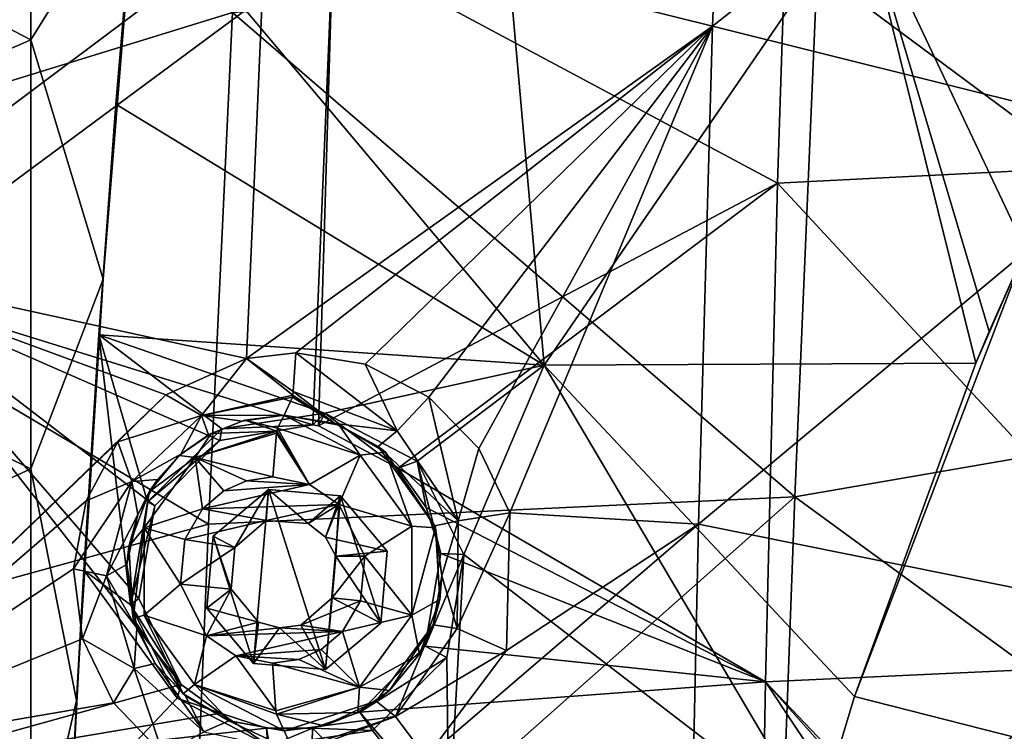
# Model space of a CAD drawing. Units: millimetres. Extents: x -65 to 65, y -194 to 65.
# Drawn here: x -53 to -43, y 25 to 32 of the extents above; entities that cross this region are included whole.
import ezdxf

# ---------------------------------------------------------------- set-up
doc = ezdxf.new("R2010")
doc.units = ezdxf.units.MM
doc.header["$LTSCALE"] = 33.374815
for name, color, linetype in [('1076', 7, 'CONTINUOUS'), ('1077', 7, 'CONTINUOUS'), ('1192', 7, 'CONTINUOUS'), ('1235', 7, 'CONTINUOUS'), ('1292', 7, 'CONTINUOUS'), ('1303', 7, 'CONTINUOUS'), ('18', 7, 'CONTINUOUS'), ('363', 7, 'CONTINUOUS'), ('364', 7, 'CONTINUOUS'), ('378', 7, 'CONTINUOUS'), ('380', 7, 'CONTINUOUS'), ('520', 7, 'CONTINUOUS'), ('521', 7, 'CONTINUOUS'), ('816', 7, 'CONTINUOUS'), ('817', 7, 'CONTINUOUS'), ('86', 7, 'CONTINUOUS'), ('94', 7, 'CONTINUOUS'), ('948', 7, 'CONTINUOUS')]:
    doc.layers.add(name, color=color, linetype=linetype)

msp = doc.modelspace()

# ---------------------------------------------------------------- linework, layer by layer
at = {"layer": '1076', "linetype": 'Continuous'}
for points in [[(-49.762, 27.519, 7.784), (-50.584, 27.949, 7.194), (-50.659, 27.809, 7.607), (-49.762, 27.519, 7.784)], [(-49.989, 27.842, 7.261), (-50.584, 27.949, 7.194), (-49.762, 27.519, 7.784), (-49.989, 27.842, 7.261)], [(-50.312, 27.201, 7.958), (-50.659, 27.809, 7.607), (-50.666, 27.777, 7.646), (-50.312, 27.201, 7.958)], [(-50.312, 27.201, 7.958), (-49.762, 27.519, 7.784), (-50.659, 27.809, 7.607), (-50.312, 27.201, 7.958)], [(-49.488, 27.551, 7.323), (-49.989, 27.842, 7.261), (-49.762, 27.519, 7.784), (-49.488, 27.551, 7.323)], [(-50.709, 27.282, 7.881), (-50.312, 27.201, 7.958), (-50.67, 27.756, 7.669), (-50.709, 27.282, 7.881)], [(-50.67, 27.756, 7.669), (-50.312, 27.201, 7.958), (-50.666, 27.777, 7.646), (-50.67, 27.756, 7.669)], [(-50.312, 27.201, 7.958), (-49.995, 26.986, 8.026), (-49.762, 27.519, 7.784), (-50.312, 27.201, 7.958)], [(-49.995, 26.986, 8.026), (-49.203, 26.75, 7.923), (-49.762, 27.519, 7.784), (-49.995, 26.986, 8.026)], [(-49.203, 26.75, 7.923), (-49.488, 27.551, 7.323), (-49.762, 27.519, 7.784), (-49.203, 26.75, 7.923)], [(-48.949, 26.733, 7.404), (-49.488, 27.551, 7.323), (-49.203, 26.75, 7.923), (-48.949, 26.733, 7.404)], [(-49.995, 26.986, 8.026), (-49.714, 26.426, 8.104), (-49.203, 26.75, 7.923), (-49.995, 26.986, 8.026)], [(-49.714, 26.426, 8.104), (-49.204, 25.786, 7.97), (-49.203, 26.75, 7.923), (-49.714, 26.426, 8.104)], [(-49.204, 25.786, 7.97), (-48.949, 26.733, 7.404), (-49.203, 26.75, 7.923), (-49.204, 25.786, 7.97)], [(-48.902, 25.956, 7.431), (-48.949, 26.733, 7.404), (-49.204, 25.786, 7.97), (-48.902, 25.956, 7.431)], [(-49.714, 26.426, 8.104), (-49.76, 25.943, 8.119), (-49.204, 25.786, 7.97), (-49.714, 26.426, 8.104)], [(-49.76, 25.943, 8.119), (-49.953, 25.612, 8.099), (-49.204, 25.786, 7.97), (-49.76, 25.943, 8.119)], [(-49.12, 25.366, 7.424), (-48.902, 25.956, 7.431), (-49.204, 25.786, 7.97), (-49.12, 25.366, 7.424)], [(-49.953, 25.612, 8.099), (-49.771, 25.01, 7.903), (-49.204, 25.786, 7.97), (-49.953, 25.612, 8.099)], [(-49.771, 25.01, 7.903), (-49.12, 25.366, 7.424), (-49.204, 25.786, 7.97), (-49.771, 25.01, 7.903)], [(-49.953, 25.612, 8.099), (-50.184, 25.417, 8.066), (-49.771, 25.01, 7.903), (-49.953, 25.612, 8.099)], [(-50.184, 25.417, 8.066), (-50.428, 25.309, 8.026), (-49.771, 25.01, 7.903), (-50.184, 25.417, 8.066)], [(-49.445, 24.973, 7.4), (-49.12, 25.366, 7.424), (-49.771, 25.01, 7.903), (-49.445, 24.973, 7.4)], [(-50.428, 25.309, 8.026), (-50.712, 25.268, 7.974), (-49.771, 25.01, 7.903), (-50.428, 25.309, 8.026)], [(-49.771, 25.01, 7.903), (-50.712, 25.268, 7.974), (-50.677, 24.753, 7.784), (-49.771, 25.01, 7.903)], [(-50.67, 24.718, 7.749), (-49.771, 25.01, 7.903), (-50.677, 24.753, 7.784), (-50.67, 24.718, 7.749)], [(-50.67, 24.718, 7.749), (-49.79, 24.733, 7.369), (-49.771, 25.01, 7.903), (-50.67, 24.718, 7.749)], [(-49.79, 24.733, 7.369), (-49.445, 24.973, 7.4), (-49.771, 25.01, 7.903), (-49.79, 24.733, 7.369)], [(-50.157, 24.591, 7.332), (-49.79, 24.733, 7.369), (-50.67, 24.718, 7.749), (-50.157, 24.591, 7.332)], [(-50.584, 24.537, 7.287), (-50.157, 24.591, 7.332), (-50.67, 24.718, 7.749), (-50.584, 24.537, 7.287)]]:
    msp.add_3dface(points, dxfattribs=at)
at = {"layer": '1077', "linetype": 'Continuous'}
for points in [[(-50.584, 27.949, 7.194), (-51.01, 27.895, 7.149), (-50.659, 27.809, 7.607), (-50.584, 27.949, 7.194)], [(-51.01, 27.895, 7.149), (-51.377, 27.753, 7.113), (-50.666, 27.777, 7.646), (-51.01, 27.895, 7.149)], [(-50.659, 27.809, 7.607), (-51.01, 27.895, 7.149), (-50.666, 27.777, 7.646), (-50.659, 27.809, 7.607)], [(-51.377, 27.753, 7.113), (-51.723, 27.513, 7.082), (-51.547, 27.492, 7.498), (-51.377, 27.753, 7.113)], [(-50.666, 27.777, 7.646), (-51.377, 27.753, 7.113), (-51.547, 27.492, 7.498), (-50.666, 27.777, 7.646)], [(-50.67, 27.756, 7.669), (-50.666, 27.777, 7.646), (-51.547, 27.492, 7.498), (-50.67, 27.756, 7.669)], [(-50.709, 27.282, 7.881), (-50.67, 27.756, 7.669), (-51.547, 27.492, 7.498), (-50.709, 27.282, 7.881)], [(-51.547, 27.492, 7.498), (-52.047, 27.12, 7.057), (-52.101, 26.732, 7.429), (-51.547, 27.492, 7.498)], [(-51.468, 26.938, 7.758), (-51.547, 27.492, 7.498), (-52.101, 26.732, 7.429), (-51.468, 26.938, 7.758)], [(-51.723, 27.513, 7.082), (-52.047, 27.12, 7.057), (-51.547, 27.492, 7.498), (-51.723, 27.513, 7.082)], [(-51.468, 26.938, 7.758), (-51.238, 27.132, 7.791), (-51.547, 27.492, 7.498), (-51.468, 26.938, 7.758)], [(-51.238, 27.132, 7.791), (-50.994, 27.241, 7.831), (-51.547, 27.492, 7.498), (-51.238, 27.132, 7.791)], [(-50.994, 27.241, 7.831), (-50.709, 27.282, 7.881), (-51.547, 27.492, 7.498), (-50.994, 27.241, 7.831)], [(-52.047, 27.12, 7.057), (-52.265, 26.531, 7.049), (-52.101, 26.732, 7.429), (-52.047, 27.12, 7.057)], [(-51.661, 26.607, 7.737), (-51.468, 26.938, 7.758), (-52.101, 26.732, 7.429), (-51.661, 26.607, 7.737)], [(-52.265, 26.531, 7.049), (-52.218, 25.753, 7.074), (-52.101, 26.732, 7.429), (-52.265, 26.531, 7.049)], [(-52.101, 26.732, 7.429), (-52.218, 25.753, 7.074), (-52.101, 25.789, 7.47), (-52.101, 26.732, 7.429)], [(-51.708, 26.124, 7.749), (-51.661, 26.607, 7.737), (-52.101, 26.732, 7.429), (-51.708, 26.124, 7.749)], [(-51.708, 26.124, 7.749), (-52.101, 26.732, 7.429), (-52.101, 25.789, 7.47), (-51.708, 26.124, 7.749)], [(-51.427, 25.564, 7.827), (-51.708, 26.124, 7.749), (-52.101, 25.789, 7.47), (-51.427, 25.564, 7.827)], [(-52.218, 25.753, 7.074), (-51.679, 24.935, 7.155), (-52.101, 25.789, 7.47), (-52.218, 25.753, 7.074)], [(-52.101, 25.789, 7.47), (-51.679, 24.935, 7.155), (-51.554, 25.037, 7.606), (-52.101, 25.789, 7.47)], [(-51.427, 25.564, 7.827), (-52.101, 25.789, 7.47), (-51.554, 25.037, 7.606), (-51.427, 25.564, 7.827)], [(-51.11, 25.349, 7.896), (-51.427, 25.564, 7.827), (-51.554, 25.037, 7.606), (-51.11, 25.349, 7.896)], [(-50.677, 24.753, 7.784), (-51.11, 25.349, 7.896), (-51.554, 25.037, 7.606), (-50.677, 24.753, 7.784)], [(-50.712, 25.268, 7.974), (-51.11, 25.349, 7.896), (-50.677, 24.753, 7.784), (-50.712, 25.268, 7.974)], [(-51.679, 24.935, 7.155), (-51.178, 24.644, 7.218), (-51.554, 25.037, 7.606), (-51.679, 24.935, 7.155)], [(-51.178, 24.644, 7.218), (-50.584, 24.537, 7.287), (-51.554, 25.037, 7.606), (-51.178, 24.644, 7.218)], [(-50.584, 24.537, 7.287), (-50.67, 24.718, 7.749), (-51.554, 25.037, 7.606), (-50.584, 24.537, 7.287)], [(-50.67, 24.718, 7.749), (-50.677, 24.753, 7.784), (-51.554, 25.037, 7.606), (-50.67, 24.718, 7.749)]]:
    msp.add_3dface(points, dxfattribs=at)
at = {"layer": '1192', "linetype": 'Continuous'}
for points in [[(-50.992, 28.565, 5.822), (-51.867, 28.171, 5.681), (-51.481, 27.946, 5.904), (-50.992, 28.565, 5.822)], [(-50.493, 28.167, 6.11), (-50.992, 28.565, 5.822), (-51.481, 27.946, 5.904), (-50.493, 28.167, 6.11)], [(-50.458, 28.624, 5.916), (-50.992, 28.565, 5.822), (-50.487, 28.205, 6.076), (-50.458, 28.624, 5.916)], [(-50.487, 28.205, 6.076), (-50.992, 28.565, 5.822), (-50.493, 28.167, 6.11), (-50.487, 28.205, 6.076)], [(-51.867, 28.171, 5.681), (-52.385, 27.663, 5.608), (-51.481, 27.946, 5.904), (-51.867, 28.171, 5.681)], [(-50.493, 28.167, 6.11), (-51.481, 27.946, 5.904), (-50.497, 28.145, 6.132), (-50.493, 28.167, 6.11)], [(-51.481, 27.946, 5.904), (-50.584, 27.949, 6.614), (-50.497, 28.145, 6.132), (-51.481, 27.946, 5.904)], [(-51.481, 27.946, 5.904), (-52.385, 27.663, 5.608), (-52.235, 27.232, 5.774), (-51.481, 27.946, 5.904)], [(-51.703, 27.53, 6.353), (-51.481, 27.946, 5.904), (-52.235, 27.232, 5.774), (-51.703, 27.53, 6.353)], [(-51.703, 27.53, 6.353), (-51.403, 27.739, 6.417), (-51.481, 27.946, 5.904), (-51.703, 27.53, 6.353)], [(-51.041, 27.886, 6.501), (-50.584, 27.949, 6.614), (-51.481, 27.946, 5.904), (-51.041, 27.886, 6.501)], [(-51.403, 27.739, 6.417), (-51.041, 27.886, 6.501), (-51.481, 27.946, 5.904), (-51.403, 27.739, 6.417)], [(-52.385, 27.663, 5.608), (-52.728, 27.023, 5.57), (-52.235, 27.232, 5.774), (-52.385, 27.663, 5.608)], [(-51.957, 27.256, 6.303), (-51.703, 27.53, 6.353), (-52.235, 27.232, 5.774), (-51.957, 27.256, 6.303)], [(-52.728, 27.023, 5.57), (-52.865, 26.29, 5.574), (-52.235, 27.232, 5.774), (-52.728, 27.023, 5.57)], [(-52.235, 27.232, 5.774), (-52.865, 26.29, 5.574), (-52.508, 26.214, 5.763), (-52.235, 27.232, 5.774)], [(-52.168, 26.876, 6.27), (-52.235, 27.232, 5.774), (-52.508, 26.214, 5.763), (-52.168, 26.876, 6.27)], [(-52.168, 26.876, 6.27), (-51.957, 27.256, 6.303), (-52.235, 27.232, 5.774), (-52.168, 26.876, 6.27)], [(-52.287, 26.337, 6.269), (-52.168, 26.876, 6.27), (-52.508, 26.214, 5.763), (-52.287, 26.337, 6.269)], [(-52.181, 25.643, 6.337), (-52.287, 26.337, 6.269), (-52.508, 26.214, 5.763), (-52.181, 25.643, 6.337)], [(-52.865, 26.29, 5.574), (-52.767, 25.533, 5.623), (-52.508, 26.214, 5.763), (-52.865, 26.29, 5.574)], [(-52.508, 26.214, 5.763), (-52.767, 25.533, 5.623), (-52.209, 25.212, 5.879), (-52.508, 26.214, 5.763)], [(-52.181, 25.643, 6.337), (-52.508, 26.214, 5.763), (-52.209, 25.212, 5.879), (-52.181, 25.643, 6.337)], [(-51.981, 25.265, 6.413), (-52.181, 25.643, 6.337), (-52.209, 25.212, 5.879), (-51.981, 25.265, 6.413)], [(-52.767, 25.533, 5.623), (-52.433, 24.838, 5.715), (-52.209, 25.212, 5.879), (-52.767, 25.533, 5.623)], [(-51.981, 25.265, 6.413), (-52.209, 25.212, 5.879), (-51.456, 24.526, 6.088), (-51.981, 25.265, 6.413)], [(-51.652, 24.913, 6.522), (-51.981, 25.265, 6.413), (-51.456, 24.526, 6.088), (-51.652, 24.913, 6.522)], [(-52.433, 24.838, 5.715), (-51.893, 24.279, 5.841), (-52.209, 25.212, 5.879), (-52.433, 24.838, 5.715)], [(-52.209, 25.212, 5.879), (-51.893, 24.279, 5.841), (-51.456, 24.526, 6.088), (-52.209, 25.212, 5.879)], [(-51.185, 24.646, 6.665), (-51.652, 24.913, 6.522), (-51.456, 24.526, 6.088), (-51.185, 24.646, 6.665)], [(-51.185, 24.646, 6.665), (-51.456, 24.526, 6.088), (-50.488, 24.319, 6.33), (-51.185, 24.646, 6.665)], [(-50.584, 24.537, 6.833), (-51.185, 24.646, 6.665), (-50.488, 24.319, 6.33), (-50.584, 24.537, 6.833)]]:
    msp.add_3dface(points, dxfattribs=at)
at = {"layer": '1235', "linetype": 'Continuous'}
for points in [[(-50.458, 28.624, 5.916), (-50.487, 28.205, 6.076), (-49.363, 27.782, 6.349), (-50.458, 28.624, 5.916)], [(-49.708, 28.503, 6.055), (-50.458, 28.624, 5.916), (-49.363, 27.782, 6.349), (-49.708, 28.503, 6.055)], [(-49.019, 28.145, 6.196), (-49.708, 28.503, 6.055), (-49.363, 27.782, 6.349), (-49.019, 28.145, 6.196)], [(-50.584, 27.949, 6.614), (-50.038, 27.86, 6.758), (-50.497, 28.145, 6.132), (-50.584, 27.949, 6.614)], [(-50.038, 27.86, 6.758), (-50.493, 28.167, 6.11), (-50.497, 28.145, 6.132), (-50.038, 27.86, 6.758)], [(-50.038, 27.86, 6.758), (-50.487, 28.205, 6.076), (-50.493, 28.167, 6.11), (-50.038, 27.86, 6.758)], [(-50.487, 28.205, 6.076), (-50.038, 27.86, 6.758), (-49.363, 27.782, 6.349), (-50.487, 28.205, 6.076)], [(-48.704, 26.809, 6.563), (-49.019, 28.145, 6.196), (-49.363, 27.782, 6.349), (-48.704, 26.809, 6.563)], [(-48.48, 27.589, 6.32), (-49.019, 28.145, 6.196), (-48.704, 26.809, 6.563), (-48.48, 27.589, 6.32)], [(-50.038, 27.86, 6.758), (-49.567, 27.613, 6.894), (-49.363, 27.782, 6.349), (-50.038, 27.86, 6.758)], [(-49.567, 27.613, 6.894), (-48.704, 26.809, 6.563), (-49.363, 27.782, 6.349), (-49.567, 27.613, 6.894)], [(-49.567, 27.613, 6.894), (-48.956, 26.754, 7.11), (-48.704, 26.809, 6.563), (-49.567, 27.613, 6.894)], [(-48.145, 26.896, 6.415), (-48.48, 27.589, 6.32), (-48.704, 26.809, 6.563), (-48.145, 26.896, 6.415)], [(-48.18, 25.406, 6.484), (-48.145, 26.896, 6.415), (-48.715, 25.645, 6.637), (-48.18, 25.406, 6.484)], [(-48.715, 25.645, 6.637), (-48.145, 26.896, 6.415), (-48.704, 26.809, 6.563), (-48.715, 25.645, 6.637)], [(-48.956, 26.754, 7.11), (-48.878, 26.212, 7.169), (-48.704, 26.809, 6.563), (-48.956, 26.754, 7.11)], [(-48.878, 26.212, 7.169), (-48.715, 25.645, 6.637), (-48.704, 26.809, 6.563), (-48.878, 26.212, 7.169)], [(-48.878, 26.212, 7.169), (-48.972, 25.684, 7.182), (-48.715, 25.645, 6.637), (-48.878, 26.212, 7.169)], [(-48.972, 25.684, 7.182), (-49.591, 24.856, 7.077), (-49.381, 24.691, 6.537), (-48.972, 25.684, 7.182)], [(-48.972, 25.684, 7.182), (-49.381, 24.691, 6.537), (-48.715, 25.645, 6.637), (-48.972, 25.684, 7.182)], [(-49.381, 24.691, 6.537), (-48.18, 25.406, 6.484), (-48.715, 25.645, 6.637), (-49.381, 24.691, 6.537)], [(-49.05, 24.247, 6.38), (-48.18, 25.406, 6.484), (-49.381, 24.691, 6.537), (-49.05, 24.247, 6.38)], [(-49.591, 24.856, 7.077), (-50.584, 24.537, 6.833), (-49.381, 24.691, 6.537), (-49.591, 24.856, 7.077)], [(-50.584, 24.537, 6.833), (-50.488, 24.319, 6.33), (-49.381, 24.691, 6.537), (-50.584, 24.537, 6.833)], [(-50.488, 24.319, 6.33), (-50.482, 24.281, 6.297), (-49.381, 24.691, 6.537), (-50.488, 24.319, 6.33)], [(-50.482, 24.281, 6.297), (-49.05, 24.247, 6.38), (-49.381, 24.691, 6.537), (-50.482, 24.281, 6.297)]]:
    msp.add_3dface(points, dxfattribs=at)
at = {"layer": '1292', "linetype": 'Continuous'}
for points in [[(-52.405, 31.314, 3.1), (-47.771, 28.491, 3.1), (-52.199, 33.754, 3.1), (-52.405, 31.314, 3.1)], [(-52.199, 33.754, 3.1), (-47.771, 28.491, 3.1), (-48.215, 33.496, 3.1), (-52.199, 33.754, 3.1)], [(-48.215, 33.496, 3.1), (-47.771, 28.491, 3.1), (-44.337, 33.496, 3.1), (-48.215, 33.496, 3.1)], [(-47.771, 28.491, 3.1), (-43.102, 28.514, 3.1), (-44.337, 33.496, 3.1), (-47.771, 28.491, 3.1)], [(-42.563, 29.744, 3.1), (-41.272, 32.297, 3.1), (-44.337, 33.496, 3.1), (-42.563, 29.744, 3.1)], [(-42.957, 28.856, 3.1), (-42.563, 29.744, 3.1), (-44.337, 33.496, 3.1), (-42.957, 28.856, 3.1)], [(-43.102, 28.514, 3.1), (-42.957, 28.856, 3.1), (-44.337, 33.496, 3.1), (-43.102, 28.514, 3.1)], [(-52.59, 28.821, 3.1), (-47.771, 28.491, 3.1), (-52.405, 31.314, 3.1), (-52.59, 28.821, 3.1)], [(-52.752, 26.275, 3.1), (-52.249, 25.898, 3.1), (-52.59, 28.821, 3.1), (-52.752, 26.275, 3.1)], [(-52.249, 25.898, 3.1), (-52.065, 27.012, 3.1), (-52.59, 28.821, 3.1), (-52.249, 25.898, 3.1)], [(-52.065, 27.012, 3.1), (-51.261, 27.803, 3.1), (-52.59, 28.821, 3.1), (-52.065, 27.012, 3.1)], [(-51.261, 27.803, 3.1), (-50.146, 27.971, 3.1), (-52.59, 28.821, 3.1), (-51.261, 27.803, 3.1)], [(-52.59, 28.821, 3.1), (-50.146, 27.971, 3.1), (-47.771, 28.491, 3.1), (-52.59, 28.821, 3.1)], [(-50.146, 27.971, 3.1), (-49.146, 27.452, 3.1), (-47.771, 28.491, 3.1), (-50.146, 27.971, 3.1)], [(-49.146, 27.452, 3.1), (-48.64, 26.444, 3.1), (-47.771, 28.491, 3.1), (-49.146, 27.452, 3.1)], [(-48.64, 26.444, 3.1), (-44.831, 23.518, 3.1), (-47.771, 28.491, 3.1), (-48.64, 26.444, 3.1)], [(-44.413, 24.906, 3.1), (-43.102, 28.514, 3.1), (-47.771, 28.491, 3.1), (-44.413, 24.906, 3.1)], [(-44.831, 23.518, 3.1), (-44.413, 24.906, 3.1), (-47.771, 28.491, 3.1), (-44.831, 23.518, 3.1)], [(-51.354, 26.643, 3.1), (-50.917, 25.265, 3.1), (-50.756, 27.146, 3.1), (-51.354, 26.643, 3.1)], [(-50.917, 25.265, 3.1), (-50.138, 25.198, 3.1), (-50.756, 27.146, 3.1), (-50.917, 25.265, 3.1)], [(-50.138, 25.198, 3.1), (-49.976, 27.079, 3.1), (-50.756, 27.146, 3.1), (-50.138, 25.198, 3.1)], [(-50.138, 25.198, 3.1), (-49.539, 25.701, 3.1), (-49.976, 27.079, 3.1), (-50.138, 25.198, 3.1)], [(-49.539, 25.701, 3.1), (-49.472, 26.48, 3.1), (-49.976, 27.079, 3.1), (-49.539, 25.701, 3.1)], [(-51.354, 26.643, 3.1), (-51.421, 25.864, 3.1), (-50.917, 25.265, 3.1), (-51.354, 26.643, 3.1)], [(-48.64, 26.444, 3.1), (-48.824, 25.33, 3.1), (-48.804, 23.486, 3.1), (-48.64, 26.444, 3.1)], [(-44.831, 23.518, 3.1), (-48.64, 26.444, 3.1), (-48.804, 23.486, 3.1), (-44.831, 23.518, 3.1)], [(-52.89, 23.677, 3.1), (-51.744, 24.891, 3.1), (-52.752, 26.275, 3.1), (-52.89, 23.677, 3.1)], [(-51.744, 24.891, 3.1), (-52.249, 25.898, 3.1), (-52.752, 26.275, 3.1), (-51.744, 24.891, 3.1)], [(-48.824, 25.33, 3.1), (-49.629, 24.539, 3.1), (-48.804, 23.486, 3.1), (-48.824, 25.33, 3.1)], [(-50.744, 24.372, 3.1), (-51.744, 24.891, 3.1), (-52.89, 23.677, 3.1), (-50.744, 24.372, 3.1)], [(-49.629, 24.539, 3.1), (-50.744, 24.372, 3.1), (-48.804, 23.486, 3.1), (-49.629, 24.539, 3.1)]]:
    msp.add_3dface(points, dxfattribs=at)
at = {"layer": '1303', "linetype": 'Continuous'}
for points in [[(-52.188, 33.846, 3), (-52.545, 29.423, 3), (-52.199, 33.754, 3.1), (-52.188, 33.846, 3)], [(-52.545, 29.423, 3), (-52.405, 31.314, 3.1), (-52.199, 33.754, 3.1), (-52.545, 29.423, 3)], [(-52.545, 29.423, 3), (-52.59, 28.821, 3.1), (-52.405, 31.314, 3.1), (-52.545, 29.423, 3)], [(-52.545, 29.423, 3), (-52.831, 24.863, 3), (-52.59, 28.821, 3.1), (-52.545, 29.423, 3)], [(-52.831, 24.863, 3), (-52.752, 26.275, 3.1), (-52.59, 28.821, 3.1), (-52.831, 24.863, 3)], [(-52.831, 24.863, 3), (-52.89, 23.677, 3.1), (-52.752, 26.275, 3.1), (-52.831, 24.863, 3)], [(-52.831, 24.863, 3), (-53.037, 20.165, 3), (-52.89, 23.677, 3.1), (-52.831, 24.863, 3)]]:
    msp.add_3dface(points, dxfattribs=at)
at = {"layer": '18', "linetype": 'Continuous'}
for points in [[(-57.128, 35.696, -14.591), (-51.143, 32.305, -16.215), (-57.454, 30.361, -14.921), (-57.128, 35.696, -14.591)], [(-38.423, 33.846, -17.984), (-38.638, 28.179, -18.667), (-44.819, 32.767, -17.267), (-38.423, 33.846, -17.984)], [(-44.819, 32.767, -17.267), (-45.059, 27.066, -17.849), (-51.143, 32.305, -16.215), (-44.819, 32.767, -17.267)], [(-44.819, 32.767, -17.267), (-38.638, 28.179, -18.667), (-45.059, 27.066, -17.849), (-44.819, 32.767, -17.267)], [(-51.143, 32.305, -16.215), (-51.404, 26.772, -16.672), (-57.454, 30.361, -14.921), (-51.143, 32.305, -16.215)], [(-51.143, 32.305, -16.215), (-45.059, 27.066, -17.849), (-51.404, 26.772, -16.672), (-51.143, 32.305, -16.215)], [(-57.454, 30.361, -14.921), (-51.404, 26.772, -16.672), (-57.717, 25.034, -15.207), (-57.454, 30.361, -14.921)], [(-38.638, 28.179, -18.667), (-38.825, 22.515, -19.256), (-45.059, 27.066, -17.849), (-38.638, 28.179, -18.667)], [(-45.059, 27.066, -17.849), (-45.268, 21.373, -18.348), (-51.629, 21.25, -17.067), (-45.059, 27.066, -17.849)], [(-51.404, 26.772, -16.672), (-45.059, 27.066, -17.849), (-51.629, 21.25, -17.067), (-51.404, 26.772, -16.672)], [(-45.059, 27.066, -17.849), (-38.825, 22.515, -19.256), (-45.268, 21.373, -18.348), (-45.059, 27.066, -17.849)], [(-51.404, 26.772, -16.672), (-51.629, 21.25, -17.067), (-57.717, 25.034, -15.207), (-51.404, 26.772, -16.672)], [(-57.717, 25.034, -15.207), (-51.629, 21.25, -17.067), (-57.94, 19.714, -15.455), (-57.717, 25.034, -15.207)]]:
    msp.add_3dface(points, dxfattribs=at)
at = {"layer": '363', "linetype": 'Continuous'}
for points in [[(-51.421, 25.864, 3.1), (-51.354, 26.643, 3.1), (-51.16, 26.067, 7.855), (-51.421, 25.864, 3.1)], [(-51.16, 26.067, 7.855), (-51.354, 26.643, 3.1), (-51.119, 26.521, 7.842), (-51.16, 26.067, 7.855)], [(-50.862, 25.713, 7.926), (-51.421, 25.864, 3.1), (-51.16, 26.067, 7.855), (-50.862, 25.713, 7.926)], [(-50.065, 25.974, 8.062), (-50.138, 25.198, 3.1), (-50.404, 25.68, 8.013), (-50.065, 25.974, 8.062)], [(-49.539, 25.701, 3.1), (-50.138, 25.198, 3.1), (-50.065, 25.974, 8.062), (-49.539, 25.701, 3.1)], [(-50.917, 25.265, 3.1), (-51.421, 25.864, 3.1), (-50.862, 25.713, 7.926), (-50.917, 25.265, 3.1)], [(-50.636, 25.65, 7.971), (-50.917, 25.265, 3.1), (-50.862, 25.713, 7.926), (-50.636, 25.65, 7.971)], [(-50.404, 25.68, 8.013), (-50.138, 25.198, 3.1), (-50.636, 25.65, 7.971), (-50.404, 25.68, 8.013)], [(-50.138, 25.198, 3.1), (-50.917, 25.265, 3.1), (-50.636, 25.65, 7.971), (-50.138, 25.198, 3.1)]]:
    msp.add_3dface(points, dxfattribs=at)
at = {"layer": '364', "linetype": 'Continuous'}
for points in [[(-51.119, 26.521, 7.842), (-51.354, 26.643, 3.1), (-50.756, 27.146, 3.1), (-51.119, 26.521, 7.842)], [(-51.119, 26.521, 7.842), (-50.756, 27.146, 3.1), (-50.779, 26.811, 7.891), (-51.119, 26.521, 7.842)], [(-50.779, 26.811, 7.891), (-50.756, 27.146, 3.1), (-50.324, 26.778, 7.976), (-50.779, 26.811, 7.891)], [(-50.756, 27.146, 3.1), (-49.976, 27.079, 3.1), (-50.324, 26.778, 7.976), (-50.756, 27.146, 3.1)], [(-50.324, 26.778, 7.976), (-49.976, 27.079, 3.1), (-50.139, 26.632, 8.017), (-50.324, 26.778, 7.976)], [(-49.976, 27.079, 3.1), (-49.472, 26.48, 3.1), (-50.139, 26.632, 8.017), (-49.976, 27.079, 3.1)], [(-50.139, 26.632, 8.017), (-49.472, 26.48, 3.1), (-50.026, 26.425, 8.048), (-50.139, 26.632, 8.017)], [(-49.539, 25.701, 3.1), (-50.065, 25.974, 8.062), (-50.026, 26.425, 8.048), (-49.539, 25.701, 3.1)], [(-49.472, 26.48, 3.1), (-49.539, 25.701, 3.1), (-50.026, 26.425, 8.048), (-49.472, 26.48, 3.1)]]:
    msp.add_3dface(points, dxfattribs=at)
at = {"layer": '378', "linetype": 'Continuous'}
for points in [[(-40.177, 36.125, 5.953), (-40.337, 30.71, 6.399), (-45.07, 35.855, 5.304), (-40.177, 36.125, 5.953)], [(-45.07, 35.855, 5.304), (-45.249, 30.459, 5.675), (-50.057, 33.035, 4.726), (-45.07, 35.855, 5.304)], [(-45.07, 35.855, 5.304), (-40.337, 30.71, 6.399), (-45.249, 30.459, 5.675), (-45.07, 35.855, 5.304)], [(-54.845, 34.603, 3.822), (-50.057, 33.035, 4.726), (-55.06, 29.33, 4.014), (-54.845, 34.603, 3.822)], [(-50.057, 33.035, 4.726), (-50.277, 27.845, 4.969), (-55.06, 29.33, 4.014), (-50.057, 33.035, 4.726)], [(-50.057, 33.035, 4.726), (-50.215, 27.834, 4.981), (-50.277, 27.845, 4.969), (-50.057, 33.035, 4.726)], [(-50.057, 33.035, 4.726), (-45.249, 30.459, 5.675), (-50.215, 27.834, 4.981), (-50.057, 33.035, 4.726)], [(-40.337, 30.71, 6.399), (-40.453, 25.295, 6.761), (-45.249, 30.459, 5.675), (-40.337, 30.71, 6.399)], [(-50.215, 27.834, 4.981), (-45.249, 30.459, 5.675), (-49.353, 27.377, 5.159), (-50.215, 27.834, 4.981)], [(-45.249, 30.459, 5.675), (-45.376, 25.065, 5.976), (-49.353, 27.377, 5.159), (-45.249, 30.459, 5.675)], [(-45.249, 30.459, 5.675), (-40.453, 25.295, 6.761), (-45.376, 25.065, 5.976), (-45.249, 30.459, 5.675)], [(-55.06, 29.33, 4.014), (-51.701, 25.038, 4.829), (-55.21, 24.064, 4.169), (-55.06, 29.33, 4.014)], [(-52.159, 25.968, 4.703), (-51.701, 25.038, 4.829), (-55.06, 29.33, 4.014), (-52.159, 25.968, 4.703)], [(-51.986, 26.971, 4.694), (-52.159, 25.968, 4.703), (-55.06, 29.33, 4.014), (-51.986, 26.971, 4.694)], [(-51.282, 27.675, 4.794), (-51.986, 26.971, 4.694), (-55.06, 29.33, 4.014), (-51.282, 27.675, 4.794)], [(-50.277, 27.845, 4.969), (-51.282, 27.675, 4.794), (-55.06, 29.33, 4.014), (-50.277, 27.845, 4.969)], [(-49.353, 27.377, 5.159), (-45.376, 25.065, 5.976), (-49.048, 26.952, 5.235), (-49.353, 27.377, 5.159)], [(-49.048, 26.952, 5.235), (-45.376, 25.065, 5.976), (-48.892, 26.454, 5.287), (-49.048, 26.952, 5.235)], [(-48.892, 26.454, 5.287), (-45.376, 25.065, 5.976), (-49.058, 25.451, 5.305), (-48.892, 26.454, 5.287)], [(-49.058, 25.451, 5.305), (-45.376, 25.065, 5.976), (-49.765, 24.737, 5.207), (-49.058, 25.451, 5.305)], [(-40.453, 25.295, 6.761), (-40.516, 19.956, 7.045), (-45.376, 25.065, 5.976), (-40.453, 25.295, 6.761)], [(-51.701, 25.038, 4.829), (-51.276, 24.727, 4.923), (-55.21, 24.064, 4.169), (-51.701, 25.038, 4.829)], [(-45.376, 25.065, 5.976), (-45.474, 19.679, 6.211), (-49.765, 24.737, 5.207), (-45.376, 25.065, 5.976)], [(-45.376, 25.065, 5.976), (-41.89, 19.817, 6.827), (-45.474, 19.679, 6.211), (-45.376, 25.065, 5.976)], [(-40.516, 19.956, 7.045), (-40.891, 20.037, 6.98), (-45.376, 25.065, 5.976), (-40.516, 19.956, 7.045)], [(-40.891, 20.037, 6.98), (-41.89, 19.817, 6.827), (-45.376, 25.065, 5.976), (-40.891, 20.037, 6.98)], [(-51.276, 24.727, 4.923), (-50.776, 24.566, 5.025), (-55.21, 24.064, 4.169), (-51.276, 24.727, 4.923)], [(-49.765, 24.737, 5.207), (-45.474, 19.679, 6.211), (-50.279, 24.567, 5.118), (-49.765, 24.737, 5.207)], [(-50.776, 24.566, 5.025), (-50.396, 19.595, 5.284), (-55.21, 24.064, 4.169), (-50.776, 24.566, 5.025)], [(-50.279, 24.567, 5.118), (-50.396, 19.595, 5.284), (-50.776, 24.566, 5.025), (-50.279, 24.567, 5.118)], [(-50.279, 24.567, 5.118), (-45.474, 19.679, 6.211), (-50.396, 19.595, 5.284), (-50.279, 24.567, 5.118)]]:
    msp.add_3dface(points, dxfattribs=at)
at = {"layer": '380', "linetype": 'Continuous'}
for points in [[(-42.63, 24.453, 3.423), (-42.563, 29.744, 3.1), (-44.413, 24.906, 3.1), (-42.63, 24.453, 3.423)], [(-44.413, 24.906, 3.1), (-42.563, 29.744, 3.1), (-43.102, 28.514, 3.1), (-44.413, 24.906, 3.1)], [(-43.102, 28.514, 3.1), (-42.563, 29.744, 3.1), (-42.957, 28.856, 3.1), (-43.102, 28.514, 3.1)], [(-44.831, 23.518, 3.1), (-42.63, 24.453, 3.423), (-44.413, 24.906, 3.1), (-44.831, 23.518, 3.1)]]:
    msp.add_3dface(points, dxfattribs=at)
at = {"layer": '520', "linetype": 'Continuous'}
for points in [[(-51.986, 26.971, 4.694), (-52.065, 27.012, 3.1), (-52.249, 25.898, 3.1), (-51.986, 26.971, 4.694)], [(-52.159, 25.968, 4.703), (-51.986, 26.971, 4.694), (-52.249, 25.898, 3.1), (-52.159, 25.968, 4.703)], [(-51.701, 25.038, 4.829), (-52.159, 25.968, 4.703), (-52.249, 25.898, 3.1), (-51.701, 25.038, 4.829)], [(-51.744, 24.891, 3.1), (-51.701, 25.038, 4.829), (-52.249, 25.898, 3.1), (-51.744, 24.891, 3.1)], [(-49.058, 25.451, 5.305), (-49.765, 24.737, 5.207), (-48.824, 25.33, 3.1), (-49.058, 25.451, 5.305)], [(-48.824, 25.33, 3.1), (-49.765, 24.737, 5.207), (-49.629, 24.539, 3.1), (-48.824, 25.33, 3.1)], [(-51.276, 24.727, 4.923), (-51.701, 25.038, 4.829), (-51.744, 24.891, 3.1), (-51.276, 24.727, 4.923)], [(-50.744, 24.372, 3.1), (-51.276, 24.727, 4.923), (-51.744, 24.891, 3.1), (-50.744, 24.372, 3.1)], [(-50.776, 24.566, 5.025), (-51.276, 24.727, 4.923), (-50.744, 24.372, 3.1), (-50.776, 24.566, 5.025)], [(-49.765, 24.737, 5.207), (-50.279, 24.567, 5.118), (-49.629, 24.539, 3.1), (-49.765, 24.737, 5.207)], [(-50.279, 24.567, 5.118), (-50.776, 24.566, 5.025), (-50.744, 24.372, 3.1), (-50.279, 24.567, 5.118)], [(-49.629, 24.539, 3.1), (-50.279, 24.567, 5.118), (-50.744, 24.372, 3.1), (-49.629, 24.539, 3.1)]]:
    msp.add_3dface(points, dxfattribs=at)
at = {"layer": '521', "linetype": 'Continuous'}
for points in [[(-51.261, 27.803, 3.1), (-50.277, 27.845, 4.969), (-50.146, 27.971, 3.1), (-51.261, 27.803, 3.1)], [(-50.277, 27.845, 4.969), (-50.215, 27.834, 4.981), (-50.146, 27.971, 3.1), (-50.277, 27.845, 4.969)], [(-50.215, 27.834, 4.981), (-49.353, 27.377, 5.159), (-50.146, 27.971, 3.1), (-50.215, 27.834, 4.981)], [(-50.146, 27.971, 3.1), (-49.353, 27.377, 5.159), (-49.146, 27.452, 3.1), (-50.146, 27.971, 3.1)], [(-51.282, 27.675, 4.794), (-50.277, 27.845, 4.969), (-51.261, 27.803, 3.1), (-51.282, 27.675, 4.794)], [(-52.065, 27.012, 3.1), (-51.282, 27.675, 4.794), (-51.261, 27.803, 3.1), (-52.065, 27.012, 3.1)], [(-51.986, 26.971, 4.694), (-51.282, 27.675, 4.794), (-52.065, 27.012, 3.1), (-51.986, 26.971, 4.694)], [(-49.353, 27.377, 5.159), (-49.048, 26.952, 5.235), (-49.146, 27.452, 3.1), (-49.353, 27.377, 5.159)], [(-49.048, 26.952, 5.235), (-48.892, 26.454, 5.287), (-49.146, 27.452, 3.1), (-49.048, 26.952, 5.235)], [(-49.146, 27.452, 3.1), (-48.892, 26.454, 5.287), (-48.64, 26.444, 3.1), (-49.146, 27.452, 3.1)], [(-48.892, 26.454, 5.287), (-49.058, 25.451, 5.305), (-48.64, 26.444, 3.1), (-48.892, 26.454, 5.287)], [(-49.058, 25.451, 5.305), (-48.824, 25.33, 3.1), (-48.64, 26.444, 3.1), (-49.058, 25.451, 5.305)]]:
    msp.add_3dface(points, dxfattribs=at)
at = {"layer": '816', "linetype": 'Continuous'}
for points in [[(-50.584, 27.949, 7.194), (-49.989, 27.842, 7.261), (-50.584, 27.949, 6.614), (-50.584, 27.949, 7.194)], [(-50.584, 27.949, 6.614), (-49.989, 27.842, 7.261), (-50.038, 27.86, 6.758), (-50.584, 27.949, 6.614)], [(-50.038, 27.86, 6.758), (-49.989, 27.842, 7.261), (-49.567, 27.613, 6.894), (-50.038, 27.86, 6.758)], [(-49.989, 27.842, 7.261), (-49.488, 27.551, 7.323), (-49.567, 27.613, 6.894), (-49.989, 27.842, 7.261)], [(-49.567, 27.613, 6.894), (-49.488, 27.551, 7.323), (-48.956, 26.754, 7.11), (-49.567, 27.613, 6.894)], [(-49.488, 27.551, 7.323), (-48.949, 26.733, 7.404), (-48.956, 26.754, 7.11), (-49.488, 27.551, 7.323)], [(-48.956, 26.754, 7.11), (-48.949, 26.733, 7.404), (-48.878, 26.212, 7.169), (-48.956, 26.754, 7.11)], [(-48.949, 26.733, 7.404), (-48.902, 25.956, 7.431), (-48.878, 26.212, 7.169), (-48.949, 26.733, 7.404)], [(-48.878, 26.212, 7.169), (-48.902, 25.956, 7.431), (-48.972, 25.684, 7.182), (-48.878, 26.212, 7.169)], [(-48.902, 25.956, 7.431), (-49.12, 25.366, 7.424), (-48.972, 25.684, 7.182), (-48.902, 25.956, 7.431)], [(-48.972, 25.684, 7.182), (-49.445, 24.973, 7.4), (-49.591, 24.856, 7.077), (-48.972, 25.684, 7.182)], [(-49.12, 25.366, 7.424), (-49.445, 24.973, 7.4), (-48.972, 25.684, 7.182), (-49.12, 25.366, 7.424)], [(-49.445, 24.973, 7.4), (-49.79, 24.733, 7.369), (-49.591, 24.856, 7.077), (-49.445, 24.973, 7.4)], [(-50.584, 24.537, 7.287), (-50.584, 24.537, 6.833), (-49.591, 24.856, 7.077), (-50.584, 24.537, 7.287)], [(-50.157, 24.591, 7.332), (-50.584, 24.537, 7.287), (-49.591, 24.856, 7.077), (-50.157, 24.591, 7.332)], [(-49.79, 24.733, 7.369), (-50.157, 24.591, 7.332), (-49.591, 24.856, 7.077), (-49.79, 24.733, 7.369)]]:
    msp.add_3dface(points, dxfattribs=at)
at = {"layer": '817', "linetype": 'Continuous'}
for points in [[(-50.584, 27.949, 7.194), (-50.584, 27.949, 6.614), (-51.041, 27.886, 6.501), (-50.584, 27.949, 7.194)], [(-51.01, 27.895, 7.149), (-50.584, 27.949, 7.194), (-51.041, 27.886, 6.501), (-51.01, 27.895, 7.149)], [(-51.403, 27.739, 6.417), (-51.377, 27.753, 7.113), (-51.041, 27.886, 6.501), (-51.403, 27.739, 6.417)], [(-51.377, 27.753, 7.113), (-51.01, 27.895, 7.149), (-51.041, 27.886, 6.501), (-51.377, 27.753, 7.113)], [(-51.723, 27.513, 7.082), (-51.377, 27.753, 7.113), (-51.703, 27.53, 6.353), (-51.723, 27.513, 7.082)], [(-51.703, 27.53, 6.353), (-51.377, 27.753, 7.113), (-51.403, 27.739, 6.417), (-51.703, 27.53, 6.353)], [(-52.047, 27.12, 7.057), (-51.723, 27.513, 7.082), (-51.957, 27.256, 6.303), (-52.047, 27.12, 7.057)], [(-51.957, 27.256, 6.303), (-51.723, 27.513, 7.082), (-51.703, 27.53, 6.353), (-51.957, 27.256, 6.303)], [(-52.168, 26.876, 6.27), (-52.047, 27.12, 7.057), (-51.957, 27.256, 6.303), (-52.168, 26.876, 6.27)], [(-52.265, 26.531, 7.049), (-52.047, 27.12, 7.057), (-52.168, 26.876, 6.27), (-52.265, 26.531, 7.049)], [(-52.287, 26.337, 6.269), (-52.265, 26.531, 7.049), (-52.168, 26.876, 6.27), (-52.287, 26.337, 6.269)], [(-52.218, 25.753, 7.074), (-52.265, 26.531, 7.049), (-52.287, 26.337, 6.269), (-52.218, 25.753, 7.074)], [(-52.181, 25.643, 6.337), (-52.218, 25.753, 7.074), (-52.287, 26.337, 6.269), (-52.181, 25.643, 6.337)], [(-51.679, 24.935, 7.155), (-52.218, 25.753, 7.074), (-51.981, 25.265, 6.413), (-51.679, 24.935, 7.155)], [(-51.981, 25.265, 6.413), (-52.218, 25.753, 7.074), (-52.181, 25.643, 6.337), (-51.981, 25.265, 6.413)], [(-51.652, 24.913, 6.522), (-51.679, 24.935, 7.155), (-51.981, 25.265, 6.413), (-51.652, 24.913, 6.522)], [(-51.178, 24.644, 7.218), (-51.679, 24.935, 7.155), (-51.185, 24.646, 6.665), (-51.178, 24.644, 7.218)], [(-51.185, 24.646, 6.665), (-51.679, 24.935, 7.155), (-51.652, 24.913, 6.522), (-51.185, 24.646, 6.665)], [(-50.584, 24.537, 6.833), (-51.178, 24.644, 7.218), (-51.185, 24.646, 6.665), (-50.584, 24.537, 6.833)], [(-50.584, 24.537, 6.833), (-50.584, 24.537, 7.287), (-51.178, 24.644, 7.218), (-50.584, 24.537, 6.833)]]:
    msp.add_3dface(points, dxfattribs=at)
at = {"layer": '86', "linetype": 'Continuous'}
for points in [[(-53.325, 36.652, 3), (-58.33, 34.615, 3), (-53.325, 32.011, 3), (-53.325, 36.652, 3)], [(-53.325, 36.652, 3), (-53.325, 32.011, 3), (-52.188, 33.846, 3), (-53.325, 36.652, 3)], [(-58.33, 34.615, 3), (-58.33, 29.837, 3), (-53.325, 32.011, 3), (-58.33, 34.615, 3)], [(-52.188, 33.846, 3), (-53.325, 32.011, 3), (-52.545, 29.423, 3), (-52.188, 33.846, 3)], [(-53.325, 32.011, 3), (-58.33, 29.837, 3), (-53.325, 27.37, 3), (-53.325, 32.011, 3)], [(-53.325, 32.011, 3), (-53.325, 27.37, 3), (-52.545, 29.423, 3), (-53.325, 32.011, 3)], [(-58.33, 29.837, 3), (-58.33, 25.06, 3), (-53.325, 27.37, 3), (-58.33, 29.837, 3)], [(-52.545, 29.423, 3), (-53.325, 27.37, 3), (-52.831, 24.863, 3), (-52.545, 29.423, 3)], [(-53.325, 27.37, 3), (-58.33, 25.06, 3), (-53.325, 22.729, 3), (-53.325, 27.37, 3)], [(-53.325, 27.37, 3), (-53.325, 22.729, 3), (-52.831, 24.863, 3), (-53.325, 27.37, 3)], [(-58.33, 25.06, 3), (-58.33, 20.282, 3), (-53.325, 22.729, 3), (-58.33, 25.06, 3)], [(-52.831, 24.863, 3), (-53.325, 22.729, 3), (-53.037, 20.165, 3), (-52.831, 24.863, 3)]]:
    msp.add_3dface(points, dxfattribs=at)
at = {"layer": '94', "linetype": 'Continuous'}
for points in [[(-45.949, 32.159, 6.464), (-45.732, 37.55, 6.083), (-50.782, 33.359, 5.601), (-45.949, 32.159, 6.464)], [(-45.732, 37.55, 6.083), (-45.949, 32.159, 6.464), (-40.923, 36.102, 6.871), (-45.732, 37.55, 6.083)], [(-40.923, 36.102, 6.871), (-45.949, 32.159, 6.464), (-41.089, 30.945, 7.286), (-40.923, 36.102, 6.871)], [(-55.787, 29.611, 4.883), (-50.782, 33.359, 5.601), (-55.541, 34.997, 4.698), (-55.787, 29.611, 4.883)], [(-50.992, 28.565, 5.822), (-50.782, 33.359, 5.601), (-55.787, 29.611, 4.883), (-50.992, 28.565, 5.822)], [(-50.992, 28.565, 5.822), (-45.949, 32.159, 6.464), (-50.782, 33.359, 5.601), (-50.992, 28.565, 5.822)], [(-50.458, 28.624, 5.916), (-45.949, 32.159, 6.464), (-50.992, 28.565, 5.822), (-50.458, 28.624, 5.916)], [(-49.708, 28.503, 6.055), (-45.949, 32.159, 6.464), (-50.458, 28.624, 5.916), (-49.708, 28.503, 6.055)], [(-49.019, 28.145, 6.196), (-45.949, 32.159, 6.464), (-49.708, 28.503, 6.055), (-49.019, 28.145, 6.196)], [(-48.48, 27.589, 6.32), (-45.949, 32.159, 6.464), (-49.019, 28.145, 6.196), (-48.48, 27.589, 6.32)], [(-48.145, 26.896, 6.415), (-45.949, 32.159, 6.464), (-48.48, 27.589, 6.32), (-48.145, 26.896, 6.415)], [(-46.103, 26.772, 6.775), (-45.949, 32.159, 6.464), (-48.145, 26.896, 6.415), (-46.103, 26.772, 6.775)], [(-45.949, 32.159, 6.464), (-46.103, 26.772, 6.775), (-41.089, 30.945, 7.286), (-45.949, 32.159, 6.464)], [(-41.089, 30.945, 7.286), (-46.103, 26.772, 6.775), (-41.212, 25.789, 7.627), (-41.089, 30.945, 7.286)], [(-55.958, 24.234, 5.032), (-51.867, 28.171, 5.681), (-55.787, 29.611, 4.883), (-55.958, 24.234, 5.032)], [(-51.867, 28.171, 5.681), (-50.992, 28.565, 5.822), (-55.787, 29.611, 4.883), (-51.867, 28.171, 5.681)], [(-52.385, 27.663, 5.608), (-51.867, 28.171, 5.681), (-55.958, 24.234, 5.032), (-52.385, 27.663, 5.608)], [(-52.728, 27.023, 5.57), (-52.385, 27.663, 5.608), (-55.958, 24.234, 5.032), (-52.728, 27.023, 5.57)], [(-52.865, 26.29, 5.574), (-52.728, 27.023, 5.57), (-55.958, 24.234, 5.032), (-52.865, 26.29, 5.574)], [(-48.18, 25.406, 6.484), (-46.103, 26.772, 6.775), (-48.145, 26.896, 6.415), (-48.18, 25.406, 6.484)], [(-46.218, 21.393, 7.022), (-46.103, 26.772, 6.775), (-49.05, 24.247, 6.38), (-46.218, 21.393, 7.022)], [(-49.05, 24.247, 6.38), (-46.103, 26.772, 6.775), (-48.18, 25.406, 6.484), (-49.05, 24.247, 6.38)], [(-46.103, 26.772, 6.775), (-46.218, 21.393, 7.022), (-41.212, 25.789, 7.627), (-46.103, 26.772, 6.775)], [(-52.767, 25.533, 5.623), (-52.865, 26.29, 5.574), (-55.958, 24.234, 5.032), (-52.767, 25.533, 5.623)], [(-41.212, 25.789, 7.627), (-46.218, 21.393, 7.022), (-41.763, 20.631, 7.824), (-41.212, 25.789, 7.627)], [(-52.433, 24.838, 5.715), (-52.767, 25.533, 5.623), (-55.958, 24.234, 5.032), (-52.433, 24.838, 5.715)], [(-51.893, 24.279, 5.841), (-52.433, 24.838, 5.715), (-55.958, 24.234, 5.032), (-51.893, 24.279, 5.841)]]:
    msp.add_3dface(points, dxfattribs=at)
at = {"layer": '948', "linetype": 'Continuous'}
for points in [[(-50.709, 27.282, 7.881), (-50.994, 27.241, 7.831), (-50.312, 27.201, 7.958), (-50.709, 27.282, 7.881)], [(-51.238, 27.132, 7.791), (-51.468, 26.938, 7.758), (-50.312, 27.201, 7.958), (-51.238, 27.132, 7.791)], [(-50.312, 27.201, 7.958), (-51.468, 26.938, 7.758), (-49.995, 26.986, 8.026), (-50.312, 27.201, 7.958)], [(-50.994, 27.241, 7.831), (-51.238, 27.132, 7.791), (-50.312, 27.201, 7.958), (-50.994, 27.241, 7.831)], [(-51.468, 26.938, 7.758), (-50.779, 26.811, 7.891), (-49.995, 26.986, 8.026), (-51.468, 26.938, 7.758)], [(-50.779, 26.811, 7.891), (-50.324, 26.778, 7.976), (-49.995, 26.986, 8.026), (-50.779, 26.811, 7.891)], [(-50.324, 26.778, 7.976), (-50.139, 26.632, 8.017), (-49.995, 26.986, 8.026), (-50.324, 26.778, 7.976)], [(-50.139, 26.632, 8.017), (-50.026, 26.425, 8.048), (-49.995, 26.986, 8.026), (-50.139, 26.632, 8.017)], [(-49.995, 26.986, 8.026), (-50.026, 26.425, 8.048), (-49.714, 26.426, 8.104), (-49.995, 26.986, 8.026)], [(-51.661, 26.607, 7.737), (-50.779, 26.811, 7.891), (-51.468, 26.938, 7.758), (-51.661, 26.607, 7.737)], [(-51.119, 26.521, 7.842), (-50.779, 26.811, 7.891), (-51.661, 26.607, 7.737), (-51.119, 26.521, 7.842)], [(-51.708, 26.124, 7.749), (-51.119, 26.521, 7.842), (-51.661, 26.607, 7.737), (-51.708, 26.124, 7.749)], [(-51.16, 26.067, 7.855), (-51.119, 26.521, 7.842), (-51.708, 26.124, 7.749), (-51.16, 26.067, 7.855)], [(-50.026, 26.425, 8.048), (-50.065, 25.974, 8.062), (-49.714, 26.426, 8.104), (-50.026, 26.425, 8.048)], [(-49.714, 26.426, 8.104), (-50.065, 25.974, 8.062), (-49.76, 25.943, 8.119), (-49.714, 26.426, 8.104)], [(-51.427, 25.564, 7.827), (-51.16, 26.067, 7.855), (-51.708, 26.124, 7.749), (-51.427, 25.564, 7.827)], [(-50.862, 25.713, 7.926), (-51.16, 26.067, 7.855), (-51.427, 25.564, 7.827), (-50.862, 25.713, 7.926)], [(-50.065, 25.974, 8.062), (-50.404, 25.68, 8.013), (-49.76, 25.943, 8.119), (-50.065, 25.974, 8.062)], [(-49.76, 25.943, 8.119), (-50.404, 25.68, 8.013), (-49.953, 25.612, 8.099), (-49.76, 25.943, 8.119)], [(-50.636, 25.65, 7.971), (-50.862, 25.713, 7.926), (-51.427, 25.564, 7.827), (-50.636, 25.65, 7.971)], [(-50.404, 25.68, 8.013), (-50.636, 25.65, 7.971), (-49.953, 25.612, 8.099), (-50.404, 25.68, 8.013)], [(-50.636, 25.65, 7.971), (-51.427, 25.564, 7.827), (-49.953, 25.612, 8.099), (-50.636, 25.65, 7.971)], [(-51.427, 25.564, 7.827), (-51.11, 25.349, 7.896), (-49.953, 25.612, 8.099), (-51.427, 25.564, 7.827)], [(-49.953, 25.612, 8.099), (-51.11, 25.349, 7.896), (-50.184, 25.417, 8.066), (-49.953, 25.612, 8.099)], [(-50.184, 25.417, 8.066), (-51.11, 25.349, 7.896), (-50.428, 25.309, 8.026), (-50.184, 25.417, 8.066)], [(-51.11, 25.349, 7.896), (-50.712, 25.268, 7.974), (-50.428, 25.309, 8.026), (-51.11, 25.349, 7.896)]]:
    msp.add_3dface(points, dxfattribs=at)

doc.saveas('drawing.dxf')
